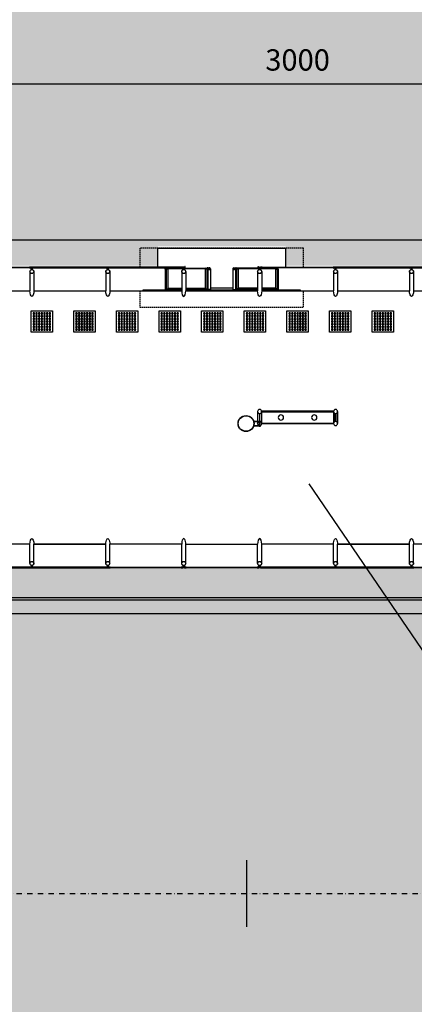
# Model space of a CAD drawing. Units: centimetres. Extents: x -118195 to -22058, y 80590 to 190390.
# Drawn here: x -36890 to -36149, y 166410 to 168257 of the extents above; entities that cross this region are included whole.
import ezdxf

# ---------------------------------------------------------------- set-up
doc = ezdxf.new("R2010")
doc.units = ezdxf.units.CM
doc.header["$LTSCALE"] = 10
doc.header["$PDMODE"] = 34
doc.header["$PDSIZE"] = 1
doc.linetypes.add('DASHDOTX2', pattern=[2, 1, -0.5, 0, -0.5])
doc.linetypes.add('HIDDEN', pattern=[0.375, 0.25, -0.125])
doc.layers.get('Defpoints').update_dxf_attribs({"color": 255})
for name, color, linetype in [('01', 1, 'Continuous'), ('02', 2, 'Continuous'), ('03', 3, 'Continuous'), ('A-02', 2, 'Continuous'), ('COTA 200', 10, 'Continuous'), ('EIXO PROJETADO', 3, 'DASHDOTX2'), ('ESTACAS', 3, 'Continuous'), ('ESTR-METALICA', 3, 'Continuous'), ('ESTRUTURA METALICA', 3, 'Continuous'), ('HACHURA PAV. CBUQ', 253, 'Continuous'), ('HACHURA PAV. EM CONCRETO', 254, 'Continuous'), ('HACHURA PAVER PASSEIO', 8, 'Continuous'), ('IMPLANTAÇÃO-BORRACHA', 1, 'Continuous'), ('IMPLANTAÇÃO-ESTRUTURA METÁLICA', 2, 'Continuous'), ('IMPLANTAÇÃO-PISO', 1, 'Continuous'), ('IMPLANTAÇÃO-PROJEÇÃO2', 1, 'HIDDEN'), ('LINHA CHAMADA', 10, 'Continuous'), ('PG-MF', 3, 'Continuous'), ('PISO', 1, 'Continuous'), ('TÉRREO-DUTOS AP', 30, 'Continuous'), ('TÉRREO-VIDRO', 1, 'Continuous'), ('VIDRO', 1, 'Continuous')]:
    doc.layers.add(name, color=color, linetype=linetype)
doc.styles.add('REGUA80', font='simplex.shx')
doc.dimstyles.new('ISO-25', dxfattribs={"dimtxt": 2.5, "dimasz": 2.5, "dimexe": 1.25, "dimexo": 0.625, "dimtad": 1, "dimtxsty": 'Standard', "dimcen": 2.5, "dimadec": 0, "dimazin": 0, "dimtfac": 1, "dimtmove": 0, "dimatfit": 3, "dimfxl": 0, "dimarcsym": 0})
pattern_1 = [(90, (-33588.399, 169536.63), (-10.16, 10.16), [30.48, -10.16]), (180, (-33588.399, 169546.79), (-10.16, 10.16), [30.48, -10.16])]

# ---------------------------------------------------------------- blocks, each defined once
blk = doc.blocks.new('COTAPT')
at = {"color": 0, "linetype": 'ByBlock'}
blk.add_line((0, 0), (200, 0), dxfattribs=at)
at = {"color": 6, "linetype": 'ByBlock'}
blk.add_lwpolyline([(-20, 20), (20, 20), (20, -20), (-20, -20)], close=True, dxfattribs=at)
blk = doc.blocks.new('*D48')
at = {"layer": 'COTA 200', "color": 0, "lineweight": -2}
for p, q in [((-37868.3, 167842.4), (-37868.3, 168176.3)), ((-34868.2, 167842.4), (-34868.2, 168176.3)), ((-37868.1, 168136.3), (-34868.4, 168136.3))]:
    blk.add_line(p, q, dxfattribs=at)
at = {"layer": 'Defpoints', "color": 0}
for p in [(-34868.2, 168136.3), (-37868.3, 167782.4), (-34868.2, 167782.4)]:
    blk.add_point(p, dxfattribs=at)
at = {"layer": 'COTA 200', "color": 0, "lineweight": -2, "xscale": 0.2, "yscale": 0.2, "zscale": 0.2, "rotation": 180}
blk.add_blockref('COTAPT', (-37868.3, 168136.3), dxfattribs=at)
at = {"layer": 'COTA 200', "color": 0, "lineweight": -2, "xscale": 0.2, "yscale": 0.2, "zscale": 0.2}
blk.add_blockref('COTAPT', (-34868.2, 168136.3), dxfattribs=at)
at = {"layer": 'COTA 200', "color": 3, "insert": (-36368.3, 168175.9), "char_height": 40, "attachment_point": 5, "style": 'REGUA80'}
blk.add_mtext('3000', dxfattribs=at)
blk = doc.blocks.new('lbl_tic')
at = {"lineweight": -2}
blk.add_line((0, -0.04165), (0, 0.04165), dxfattribs=at)
blk = doc.blocks.new('PILARES')
at = {"layer": 'ESTR-METALICA', "color": 2}
for p, q in [((-3.8, 0), (-3.8, 22.6)), ((3.8, 0), (3.8, 22.6)), ((138.7, 0), (138.7, 22.6)), ((146.3, 0), (146.3, 22.6))]:
    blk.add_line(p, q, dxfattribs=at)
at = {"layer": 'ESTR-METALICA', "color": 3}
for centre in [(0, 22.6), (142.5, 22.6), (0, 0), (142.5, 0)]:
    blk.add_circle(centre, 3.8, dxfattribs=at)
at = {"layer": 'TÉRREO-DUTOS AP'}
for centre in [(40, 11.3), (102.5, 11.3)]:
    blk.add_circle(centre, 5, dxfattribs=at)
at = {"layer": 'TÉRREO-VIDRO'}
for points in [[(4.8, 22.1), (137.7, 22.1), (137.7, 23.1), (4.8, 23.1)], [(0, 17.8), (0.5, 17.8), (0.5, 4.8), (-0.5, 4.8), (-0.5, 17.8)], [(4.8, 0.5), (137.7, 0.5), (137.7, -0.5), (4.8, -0.5)], [(142.5, 17.8), (142, 17.8), (142, 4.8), (143, 4.8), (143, 17.8)]]:
    blk.add_lwpolyline(points, close=True, dxfattribs=at)
blk = doc.blocks.new('piso tatil alerta')
blk.add_lwpolyline([(0, 0), (40, 0), (40, 40), (0, 40)], close=True)
for centre, radius in [((5, 35), 1.5), ((5, 30), 1.5), ((5, 25), 1.5), ((5, 20), 1.5), ((5, 35), 1), ((5, 30), 1), ((5, 25), 1), ((5, 20), 1), ((10, 35), 1.5), ((10, 30), 1.5), ((10, 25), 1.5), ((10, 20), 1.5), ((10, 35), 1), ((10, 30), 1), ((10, 25), 1), ((10, 20), 1), ((15, 35), 1.5), ((15, 30), 1.5), ((15, 25), 1.5), ((15, 20), 1.5), ((15, 35), 1), ((15, 30), 1), ((15, 25), 1), ((15, 20), 1), ((20, 35), 1.5), ((20, 30), 1.5), ((20, 25), 1.5), ((20, 20), 1.5), ((20, 35), 1), ((20, 30), 1), ((20, 25), 1), ((20, 20), 1), ((25, 35), 1.5), ((25, 30), 1.5), ((25, 25), 1.5), ((25, 20), 1.5), ((25, 35), 1), ((25, 30), 1), ((25, 25), 1), ((25, 20), 1), ((30, 35), 1.5), ((30, 30), 1.5), ((30, 25), 1.5), ((30, 20), 1.5), ((30, 35), 1), ((30, 30), 1), ((30, 25), 1), ((30, 20), 1), ((35, 35), 1.5), ((35, 30), 1.5), ((35, 25), 1.5), ((35, 20), 1.5), ((35, 35), 1), ((35, 30), 1), ((35, 25), 1), ((35, 20), 1), ((5, 15), 1.5), ((5, 10), 1.5), ((5, 5), 1.5), ((5, 15), 1), ((5, 10), 1), ((5, 5), 1), ((10, 15), 1.5), ((10, 10), 1.5), ((10, 5), 1.5), ((10, 15), 1), ((10, 10), 1), ((10, 5), 1), ((15, 15), 1.5), ((15, 10), 1.5), ((15, 5), 1.5), ((15, 15), 1), ((15, 10), 1), ((15, 5), 1), ((20, 15), 1.5), ((20, 10), 1.5), ((20, 5), 1.5), ((20, 15), 1), ((20, 10), 1), ((20, 5), 1), ((25, 15), 1.5), ((25, 10), 1.5), ((25, 5), 1.5), ((25, 15), 1), ((25, 10), 1), ((25, 5), 1), ((30, 15), 1.5), ((30, 10), 1.5), ((30, 5), 1.5), ((30, 15), 1), ((30, 10), 1), ((30, 5), 1), ((35, 15), 1.5), ((35, 10), 1.5), ((35, 5), 1.5), ((35, 15), 1), ((35, 10), 1), ((35, 5), 1)]:
    blk.add_circle(centre, radius)

msp = doc.modelspace()

# ---------------------------------------------------------------- hatches: boundary and pattern name
at = {"layer": 'HACHURA PAV. CBUQ'}
h = msp.add_hatch(color=256, dxfattribs=at)
edge = h.paths.add_edge_path()
edge.add_arc((-30977.459, 197143.131), 30000, 269.9999873, 278.0734546)
edge.add_arc((-22550.907, 137737.801), 30000, 94.1599992, 98.0734546, ccw=False)
edge.add_line((-24727.164, 167658.762), (-24727.164, 166137.126))
edge.add_arc((-26061.176, 163450.044), 3000, 63.597728, 98.303267)
edge.add_arc((-31042.133, 197595.983), 31507.319, 277.0973539, 278.2989744, ccw=False)
edge.add_line((-27149.226, 166330.084), (-27497.061, 166290.651))
edge.add_line((-27497.061, 166290.651), (-27844.799, 166251.606))
edge.add_arc((-30952.584, 196693.041), 30599.662, 272.2368902, 275.8291673, ccw=False)
edge.add_line((-29758.243, 166116.696), (-30108.058, 166105.311))
edge.add_line((-30108.058, 166105.311), (-30457.971, 166097.478))
edge.add_arc((-30977.957, 197145.248), 31052.124, 270.0000147, 270.9594975, ccw=False)
edge.add_line((-30977.949, 166093.124), (-31482.385, 166093.124))
edge.add_line((-31482.385, 166093.124), (-31832.385, 166093.124))
edge.add_line((-31832.385, 166093.124), (-37301.124, 166093.125))
edge.add_line((-37301.124, 166093.125), (-37651.124, 166093.125))
edge.add_line((-37651.124, 166093.125), (-39139.673, 166092.893))
edge.add_arc((-39139.673, 164092.893), 2000, 89.999987, 100.098467)
edge.add_arc((-43331.833, 187631.192), 21908.696, 276.2329455, 280.0984673, ccw=False)
edge.add_arc((-42038.87, 175792.663), 9999.769, 269.9999873, 276.2329455, ccw=False)
edge.add_line((-42038.872, 165792.894), (-43944.152, 165792.894))
edge.add_arc((-43943.663, 164592.099), 1200.796, 90.023327, 139.617103)
edge.add_arc((-43851.62, 164526.927), 1313.17, 140.053016, 147.570371)
edge.add_arc((-43926.144, 164582.699), 1220.38, 147.90419, 156.442754)
edge.add_arc((-43943.833, 164593.127), 1200, 156.561587, 202.824384)
edge.add_line((-45049.871, 164127.637), (-44925.114, 163831.205))
edge.add_line((-44925.114, 163831.205), (-45601.546, 163635.062))
edge.add_line((-45601.546, 163635.062), (-45694.576, 163856.109))
edge.add_arc((-43943.35, 164593.134), 1900, 153.803751, 202.824384, ccw=False)
edge.add_arc((-43788.43, 164500.116), 2080.125, 144.648052, 153.388517, ccw=False)
edge.add_arc((-43943.35, 164593.134), 1900, 135.572983, 144.232818, ccw=False)
edge.add_arc((-45371.635, 165993.134), 100, 315.572983, 449.999987)
edge.add_line((-45371.635, 166093.134), (-46995.887, 166093.135))
edge.add_arc((-46995.887, 166043.135), 50, 89.999987, 216.136953)
edge.add_arc((-48570.626, 164893.259), 1899.876, 26.153638, 36.136953, ccw=False)
edge.add_arc((-48570.626, 164893.259), 1899.876, 16.823439, 26.153638, ccw=False)
edge.add_arc((-48570.626, 164893.259), 1899.876, 16.170401, 16.823439, ccw=False)
edge.add_line((-46745.913, 165422.365), (-46179.094, 163467.592))
edge.add_line((-46179.094, 163467.592), (-46851.848, 163272.516))
edge.add_line((-46851.848, 163272.516), (-47377.781, 165086.286))
edge.add_line((-47377.781, 165086.286), (-47392.571, 165137.292))
edge.add_line((-47392.571, 165137.292), (-47418.703, 165227.411))
edge.add_arc((-48571.109, 164893.252), 1199.876, 16.170401, 21.981523)
edge.add_arc((-48620.168, 164869.216), 1254.371, 22.160827, 30.043312)
edge.add_arc((-48571.109, 164893.252), 1199.876, 30.222616, 89.999987)
edge.add_line((-48571.109, 166093.128), (-51518.441, 166093.129))
edge.add_line((-51518.441, 166093.129), (-51518.441, 167143.136))
edge.add_line((-51518.441, 167143.136), (-32656.822, 167143.131))
edge.add_line((-32656.822, 167143.131), (-32558.129, 167143.131))
edge.add_line((-32558.129, 167143.131), (-30977.466, 167143.131))
at = {"layer": 'HACHURA PAV. EM CONCRETO'}
msp.add_hatch(color=256, dxfattribs=at).paths.add_polyline_path([(-24677.288, 168811.424, -0.02200175), (-27308.095, 169018.356, 0.03066427), (-30977.472, 169243.138), (-34174.203, 169243.139), (-44299.311, 169243.141, 0.01629844), (-46253.566, 169179.422), (-51484.706, 168837.932), (-51499.25, 168107.428, -0.00091302), (-51135.608, 168121.856, -0.02930349), (-45278.649, 168000.38, 0.01983445), (-41316.437, 167843.141), (-30977.473, 167843.138, 0.02376717), (-28130.241, 167978.555, -0.027166), (-24875.427, 168111.203, 0.00041793), (-24707.684, 168109.065)])
at = {"layer": 'HACHURA PAVER PASSEIO'}
h = msp.add_hatch(dxfattribs=at)
h.set_pattern_fill('AR-HBONE', color=256, scale=0.1, angle=45, style=0)
h.set_pattern_definition(pattern_1)
h.paths.add_polyline_path([(-29722.999, 167869.391), (-29722.999, 167169.391), (-30140.858, 167154.965), (-30641.069, 167144.803), (-31348.147, 167143.11), (-32657.423, 167143.139), (-33528.314, 167143.139), (-37868.504, 167143.14), (-37868.504, 167228.9), (-36938.281, 167228.874), (-34869.277, 167228.874), (-34868.218, 167372.089), (-33968.399, 167372.089), (-33968.399, 167510.542), (-33806.04, 167510.542), (-33724.86, 167510.542), (-33643.68, 167510.542), (-33628.218, 167510.542), (-33508.399, 167510.542), (-33508.483, 167623.142), (-33468.483, 167623.142), (-33468.268, 167663.141), (-33418.268, 167831.141), (-33418.399, 167843.141), (-30977.473, 167843.138), (-30596.791, 167845.879), (-30265.215, 167851.131), (-29931.951, 167861)])
h.paths.add_polyline_path([(-33203.514, 167398.139), (-33203.514, 167193.139), (-32623.514, 167193.139), (-32623.514, 167493.139), (-33203.514, 167493.139)], flags=16)
h.paths.add_polyline_path([(-32029.138, 167755.079), (-32035.094, 167730.799), (-32016.559, 167726.151), (-31974.768, 167713.321), (-31935.283, 167698.279), (-31899.328, 167681.944), (-31854.655, 167657.695), (-31826.732, 167640.289), (-31803.206, 167623.807), (-31881.94, 167545.073), (-31897.127, 167569.149), (-31918.27, 167555.809), (-31893.644, 167519.579), (-31867.078, 167484.97), (-31838.203, 167452.669), (-31818.25, 167432.613), (-31788.579, 167405.323), (-31759.047, 167381.782), (-31715.437, 167350.5), (-31675.723, 167327.134), (-31628.725, 167304.086), (-31579.788, 167283.972), (-31542.655, 167272.232), (-31507.192, 167262.813), (-31501.479, 167287.152), (-31531.97, 167294.111), (-31565.014, 167304.094), (-31587.536, 167311.779), (-31614.187, 167322.464), (-31643.465, 167335.586), (-31674.012, 167351.783), (-31705.033, 167370.543), (-31735.233, 167391.436), (-31653.258, 167473.411), (-31639.057, 167452.84), (-31618.249, 167466.698), (-31635.489, 167491.694), (-31658.399, 167521.702), (-31687.692, 167554.712), (-31722.619, 167589.597), (-31740.352, 167605.589), (-31769.295, 167629.714), (-31794.97, 167648.517), (-31823.389, 167667.363), (-31851.109, 167684.114), (-31876.031, 167697.732), (-31907.214, 167712.789), (-31933.647, 167724.339), (-31951.621, 167731.176), (-31972.972, 167738.883), (-31998.31, 167746.848), (-32020.304, 167752.886)], flags=16)
h = msp.add_hatch(dxfattribs=at)
h.set_pattern_fill('AR-HBONE', color=256, scale=0.1, angle=45, style=0)
h.set_pattern_definition(pattern_1)
h.paths.add_polyline_path([(-33948.218, 167550.542), (-33968.218, 167550.542), (-33968.214, 167650.343), (-34868.211, 167650.343), (-34868.211, 167795.489), (-35250.592, 167795.489), (-35250.592, 167831.468), (-35490.592, 167831.4), (-35490.603, 167795.582), (-35820.585, 167795.489), (-35820.596, 167831.4), (-36060.596, 167831.493), (-36060.585, 167795.489), (-36390.596, 167795.582), (-36390.596, 167831.493), (-36630.596, 167831.4), (-36630.585, 167795.582), (-36960.585, 167795.582), (-36960.596, 167831.4), (-37200.596, 167831.4), (-37200.585, 167795.582), (-37388.085, 167795.582), (-37388.085, 167831.4), (-37628.085, 167831.4), (-37628.085, 167795.582), (-37868.802, 167795.166), (-37868.171, 167842.448), (-33638.533, 167843.135), (-33638.533, 167831.948), (-33588.268, 167663.141), (-33588.483, 167623.142), (-33548.483, 167623.142), (-33548.399, 167590.542), (-33588.399, 167590.542), (-33588.399, 167550.542), (-33628.218, 167550.542), (-33688.218, 167550.542), (-33708.218, 167550.542), (-33748.218, 167550.542), (-33768.218, 167550.542), (-33786.756, 167550.542), (-33788.218, 167550.542), (-33828.218, 167550.542), (-33827.792, 167550.542), (-33828.218, 167550.542), (-33860.382, 167550.542), (-33868.218, 167550.542), (-33908.218, 167550.542), (-33928.218, 167550.542), (-33937.421, 167550.542)])

# ---------------------------------------------------------------- linework, layer by layer
at = {"layer": '01'}
for p, q in [((-36616.887, 167750.876), (-36585.842, 167750.876)), ((-36614.887, 167752.162), (-36585.842, 167752.162)), ((-36578.222, 167752.162), (-36538.887, 167752.162)), ((-36578.222, 167750.876), (-36536.887, 167750.876)), ((-36489.637, 167752.9), (-36531.927, 167752.9)), ((-36443.342, 167750.876), (-36484.677, 167750.876)), ((-36443.342, 167752.162), (-36482.677, 167752.162)), ((-36406.677, 167752.162), (-36435.722, 167752.162)), ((-36404.677, 167750.876), (-36435.722, 167750.876))]:
    msp.add_line(p, q, dxfattribs=at)
at = {"layer": '01', "color": 9}
for points in [[(-36616.887, 167750.876), (-36616.887, 167749.485), (-36585.842, 167749.485)], [(-36578.222, 167749.485), (-36536.887, 167749.485), (-36536.887, 167750.876)], [(-36443.342, 167749.485), (-36484.677, 167749.485), (-36484.677, 167750.876)], [(-36404.677, 167750.876), (-36404.677, 167749.485), (-36435.722, 167749.485)]]:
    msp.add_lwpolyline(points, dxfattribs=at)
at = {"layer": '02'}
for p, q in [((-36450.295, 167503.563, 0), (-36436.999, 167503.563, 0)), ((-36450.295, 167494.963, 0), (-36436.999, 167494.963, 0)), ((-36450.229, 167503.063, 0), (-36436.999, 167503.063, 0)), ((-36450.229, 167495.463, 0), (-36436.999, 167495.463, 0)), ((-36440.339, 167504.063, 0), (-36440.339, 167503.563, 0)), ((-36440.339, 167504.063, 0), (-36438.739, 167504.063, 0)), ((-36440.339, 167494.463, 0), (-36440.339, 167494.963, 0)), ((-36440.339, 167494.463, 0), (-36438.739, 167494.463, 0)), ((-36439.839, 167495.463, 0), (-36439.839, 167503.063, 0)), ((-36439.239, 167495.463, 0), (-36439.239, 167503.063, 0)), ((-36438.739, 167504.063, 0), (-36438.739, 167503.563, 0)), ((-36438.739, 167494.463, 0), (-36438.739, 167494.963, 0)), ((-36436.999, 167503.063, 0), (-36436.999, 167503.563, 0)), ((-36436.999, 167494.963, 0), (-36436.999, 167495.463, 0))]:
    msp.add_line(p, q, dxfattribs=at)
for points in [[(-36613.186, 167789.101), (-36612.005, 167789.106, -0.3143656), (-36614.868, 167789.143), (-36613.687, 167789.148), (-36613.691, 167790.048), (-36614.872, 167790.043, -0.31448478), (-36612.011, 167790.056), (-36613.191, 167790.051)], [(-36540.602, 167789.101), (-36541.783, 167789.106, 0.3143656), (-36538.92, 167789.143), (-36540.101, 167789.148), (-36540.096, 167790.048), (-36538.916, 167790.043, 0.31448478), (-36541.777, 167790.056), (-36540.596, 167790.051)], [(-36538.887, 167790.902), (-36538.887, 167790.602), (-36536.403, 167790.602, -0.04024435), (-36533.874, 167790.963, -0.44120556), (-36532.228, 167789.602, -0.44120556), (-36533.874, 167788.24, -0.04024435), (-36536.403, 167788.602), (-36538.887, 167788.602), (-36538.887, 167788.301), (-36536.417, 167788.301, 0.03993995), (-36533.87, 167787.94, 0.43639746), (-36531.927, 167789.602, 0.43639746), (-36533.87, 167791.263, 0.03993995), (-36536.417, 167790.902)], [(-36482.677, 167790.902), (-36482.677, 167790.602), (-36485.161, 167790.602, 0.04024435), (-36487.69, 167790.963, 0.44120556), (-36489.336, 167789.602, 0.44120556), (-36487.69, 167788.24, 0.04024435), (-36485.161, 167788.602), (-36482.677, 167788.602), (-36482.677, 167788.301), (-36485.147, 167788.301, -0.03993995), (-36487.694, 167787.94, -0.43639746), (-36489.637, 167789.602, -0.43639746), (-36487.694, 167791.263, -0.03993995), (-36485.147, 167790.902)], [(-36480.976, 167789.101), (-36479.795, 167789.106, -0.3143656), (-36482.657, 167789.143), (-36481.476, 167789.148), (-36481.481, 167790.048), (-36482.662, 167790.043, -0.31448478), (-36479.8, 167790.056), (-36480.981, 167790.051)], [(-36408.391, 167789.101), (-36409.572, 167789.106, 0.3143656), (-36406.709, 167789.143), (-36407.89, 167789.148), (-36407.886, 167790.048), (-36406.705, 167790.043, 0.31448478), (-36409.567, 167790.056), (-36408.386, 167790.051)]]:
    msp.add_lwpolyline(points, format="xyb", close=True, dxfattribs=at)
for points in [[(-36537.383, 167789.973), (-36537.283, 167790.057), (-36537.283, 167791.1), (-36537.043, 167791.1, 0.35086698), (-36537.33, 167791.415), (-36537.33, 167791.317), (-36537.437, 167791.317), (-36537.437, 167791.415, 0.35086698), (-36537.723, 167791.1), (-36537.484, 167791.1), (-36537.484, 167790.057), (-36537.383, 167789.973)], [(-36537.383, 167789.23), (-36537.283, 167789.146), (-36537.283, 167788.103), (-36537.043, 167788.103, -0.35086698), (-36537.33, 167787.788), (-36537.33, 167787.886), (-36537.437, 167787.886), (-36537.437, 167787.788, -0.35086698), (-36537.723, 167788.103), (-36537.484, 167788.103), (-36537.484, 167789.146), (-36537.383, 167789.23)], [(-36484.18, 167789.973), (-36484.281, 167790.057), (-36484.281, 167791.1), (-36484.521, 167791.1, -0.35086698), (-36484.234, 167791.415), (-36484.234, 167791.317), (-36484.127, 167791.317), (-36484.127, 167791.415, -0.35086698), (-36483.84, 167791.1), (-36484.08, 167791.1), (-36484.08, 167790.057), (-36484.18, 167789.973)], [(-36484.18, 167789.23), (-36484.281, 167789.146), (-36484.281, 167788.103), (-36484.521, 167788.103, 0.35086698), (-36484.234, 167787.788), (-36484.234, 167787.886), (-36484.127, 167787.886), (-36484.127, 167787.788, 0.35086698), (-36483.84, 167788.103), (-36484.08, 167788.103), (-36484.08, 167789.146), (-36484.18, 167789.23)]]:
    msp.add_lwpolyline(points, format="xyb", dxfattribs=at)
for radius in [15, 14.5]:
    msp.add_circle((-36465.079, 167499.263, 0), radius, dxfattribs=at)
at = {"layer": '03'}
for points in [[(-36536.541, 167790.902, 0.17198837), (-36537.006, 167791.364), (-36537.006, 167791.053), (-36537.761, 167791.053), (-36537.761, 167791.364, 0.17198837), (-36538.225, 167790.902)], [(-36536.541, 167788.301, -0.17198837), (-36537.006, 167787.839), (-36537.006, 167788.151), (-36537.761, 167788.151), (-36537.761, 167787.839, -0.17198837), (-36538.225, 167788.301)], [(-36485.023, 167790.902, -0.17198837), (-36484.558, 167791.364), (-36484.558, 167791.053), (-36483.803, 167791.053), (-36483.803, 167791.364, -0.17198837), (-36483.338, 167790.902)], [(-36485.023, 167788.301, 0.17198837), (-36484.558, 167787.839), (-36484.558, 167788.151), (-36483.803, 167788.151), (-36483.803, 167787.839, 0.17198837), (-36483.338, 167788.301)]]:
    msp.add_lwpolyline(points, format="xyb", close=True, dxfattribs=at)
at = {"layer": 'A-02', "ltscale": 0.5}
msp.add_lwpolyline([(-29744.957, 167868.472), (-29744.957, 167207.998, -0.00953116), (-31835.523, 167168.144), (-42497.518, 167168.147), (-42497.518, 167857.097), (-42492.518, 167856.979), (-42492.518, 167173.147), (-31835.523, 167173.144, 0.00950922), (-29749.957, 167212.811), (-29749.957, 167868.267)], format="xyb", close=True, dxfattribs=at)
at = {"layer": 'EIXO PROJETADO'}
msp.add_line((-51528.901, 166618.143), (-30977.473, 166618.138), dxfattribs=at)
at = {"layer": 'ESTRUTURA METALICA', "color": 2}
for p, q in [((-36616.887, 167788.602), (-36616.887, 167750.876)), ((-36614.887, 167788.602), (-36614.887, 167752.162)), ((-36538.887, 167788.301), (-36538.887, 167752.162)), ((-36536.887, 167787.906), (-36536.887, 167750.876)), ((-36484.677, 167787.906), (-36484.677, 167750.876)), ((-36482.677, 167788.301), (-36482.677, 167752.162)), ((-36406.677, 167788.602), (-36406.677, 167752.162)), ((-36404.677, 167788.602), (-36404.677, 167750.876)), ((-36870.842, 167784.402), (-36870.842, 167748.155)), ((-36728.342, 167784.402), (-36728.342, 167748.155)), ((-36578.229, 167784.402), (-36578.229, 167748.155)), ((-36443.342, 167784.402), (-36443.342, 167748.155)), ((-36300.842, 167784.401), (-36300.842, 167748.155)), ((-36158.342, 167784.401), (-36158.342, 167748.155)), ((-36863.229, 167236.733), (-36863.229, 167272.98)), ((-36720.729, 167236.733), (-36720.729, 167272.98)), ((-36585.849, 167236.733), (-36585.849, 167272.979)), ((-36443.349, 167236.733), (-36443.349, 167272.979)), ((-36293.229, 167236.733), (-36293.229, 167272.979)), ((-36150.729, 167236.733), (-36150.729, 167272.979))]:
    msp.add_line(p, q, dxfattribs=at)
at = {"layer": 'ESTRUTURA METALICA', "color": 1}
for p, q in [((-36614.887, 167790.602), (-36538.887, 167790.602)), ((-36406.677, 167790.602), (-36482.677, 167790.602))]:
    msp.add_line(p, q, dxfattribs=at)
at = {"layer": 'ESTRUTURA METALICA'}
for points in [[(-36869.782, 167791.435), (-36864.282, 167791.435), (-36864.282, 167792.235), (-36869.782, 167792.235)], [(-36727.282, 167791.435), (-36721.782, 167791.435), (-36721.782, 167792.235), (-36727.282, 167792.235)], [(-36614.887, 167790.602), (-36614.887, 167788.602), (-36616.887, 167788.602), (-36616.887, 167790.602)], [(-36538.887, 167790.602), (-36538.887, 167788.602), (-36536.887, 167788.602), (-36536.887, 167790.602)], [(-36482.677, 167790.602), (-36482.677, 167788.602), (-36484.677, 167788.602), (-36484.677, 167790.602)], [(-36406.677, 167790.602), (-36406.677, 167788.602), (-36404.677, 167788.602), (-36404.677, 167790.602)], [(-36299.782, 167791.435), (-36294.282, 167791.435), (-36294.282, 167792.235), (-36299.782, 167792.235)], [(-36157.282, 167791.435), (-36151.782, 167791.435), (-36151.782, 167792.235), (-36157.282, 167792.235)], [(-36864.289, 167229.699), (-36869.789, 167229.699), (-36869.789, 167228.899), (-36864.289, 167228.899)], [(-36721.789, 167229.699), (-36727.289, 167229.699), (-36727.289, 167228.899), (-36721.789, 167228.899)], [(-36584.789, 167229.699), (-36579.289, 167229.699), (-36579.289, 167228.899), (-36584.789, 167228.899)], [(-36442.289, 167229.699), (-36436.789, 167229.699), (-36436.789, 167228.899), (-36442.289, 167228.899)], [(-36294.289, 167229.699), (-36299.789, 167229.699), (-36299.789, 167228.899), (-36294.289, 167228.899)], [(-36151.789, 167229.699), (-36157.289, 167229.699), (-36157.289, 167228.899), (-36151.789, 167228.899)]]:
    msp.add_lwpolyline(points, close=True, dxfattribs=at)
at = {"layer": 'ESTRUTURA METALICA', "color": 2}
for points in [[(-36865.782, 167791.435), (-36868.282, 167791.435), (-36868.282, 167787.99, -0.1691813), (-36865.782, 167787.99)], [(-36723.282, 167791.435), (-36725.782, 167791.435), (-36725.782, 167787.99, -0.1691813), (-36723.282, 167787.99)], [(-36295.782, 167791.435), (-36298.282, 167791.435), (-36298.282, 167787.99, -0.1691813), (-36295.782, 167787.99)], [(-36153.282, 167791.435), (-36155.782, 167791.435), (-36155.782, 167787.99, -0.1691813), (-36153.282, 167787.99)], [(-36868.289, 167229.699), (-36865.789, 167229.699), (-36865.789, 167233.144, -0.1691813), (-36868.289, 167233.144)], [(-36725.789, 167229.699), (-36723.289, 167229.699), (-36723.289, 167233.144, -0.1691813), (-36725.789, 167233.144)], [(-36580.789, 167229.699), (-36583.289, 167229.699), (-36583.289, 167233.144, 0.1691813), (-36580.789, 167233.144)], [(-36438.289, 167229.699), (-36440.789, 167229.699), (-36440.789, 167233.144, 0.1691813), (-36438.289, 167233.144)], [(-36298.289, 167229.699), (-36295.789, 167229.699), (-36295.789, 167233.144, -0.1691813), (-36298.289, 167233.144)], [(-36155.789, 167229.699), (-36153.289, 167229.699), (-36153.289, 167233.144, -0.1691813), (-36155.789, 167233.144)]]:
    msp.add_lwpolyline(points, format="xyb", close=True, dxfattribs=at)
at = {"layer": 'ESTRUTURA METALICA'}
for points in [[(-36615.037, 167788.752), (-36616.737, 167788.752), (-36616.737, 167790.452), (-36615.037, 167790.452), (-36615.037, 167788.752)], [(-36614.894, 167790.001), (-36613.894, 167790.001), (-36613.894, 167789.201), (-36614.894, 167789.201)], [(-36579.289, 167791.435), (-36579.289, 167793.485), (-36580.089, 167793.485), (-36580.089, 167792.235), (-36584.789, 167792.235), (-36584.789, 167791.435), (-36579.289, 167791.435)], [(-36538.894, 167790.001), (-36539.894, 167790.001), (-36539.894, 167789.201), (-36538.894, 167789.201)], [(-36538.737, 167788.752), (-36537.037, 167788.752), (-36537.037, 167790.452), (-36538.737, 167790.452), (-36538.737, 167788.752)], [(-36482.827, 167788.752), (-36484.527, 167788.752), (-36484.527, 167790.452), (-36482.827, 167790.452), (-36482.827, 167788.752)], [(-36482.683, 167790.001), (-36481.683, 167790.001), (-36481.683, 167789.201), (-36482.683, 167789.201)], [(-36442.282, 167791.435), (-36442.282, 167793.485), (-36441.482, 167793.485), (-36441.482, 167792.235), (-36436.782, 167792.235), (-36436.782, 167791.435), (-36442.282, 167791.435)], [(-36406.683, 167790.001), (-36407.683, 167790.001), (-36407.683, 167789.201), (-36406.683, 167789.201)], [(-36406.527, 167788.752), (-36404.827, 167788.752), (-36404.827, 167790.452), (-36406.527, 167790.452), (-36406.527, 167788.752)]]:
    msp.add_lwpolyline(points, dxfattribs=at)
at = {"layer": 'ESTRUTURA METALICA', "color": 2}
for points in [[(-36863.222, 167784.402), (-36863.222, 167748.155)], [(-36720.722, 167784.402), (-36720.722, 167748.155)], [(-36585.849, 167784.402), (-36585.849, 167748.155)], [(-36435.722, 167784.402), (-36435.722, 167748.155)], [(-36293.222, 167784.401), (-36293.222, 167748.155)], [(-36150.722, 167784.401), (-36150.722, 167748.155)], [(-36870.849, 167236.733), (-36870.849, 167272.98)], [(-36728.349, 167236.733), (-36728.349, 167272.98)], [(-36578.229, 167236.733), (-36578.229, 167272.979)], [(-36435.729, 167236.733), (-36435.729, 167272.979)], [(-36300.849, 167236.733), (-36300.849, 167272.979)], [(-36158.349, 167236.733), (-36158.349, 167272.979)]]:
    msp.add_lwpolyline(points, dxfattribs=at)
at = {"layer": 'ESTRUTURA METALICA'}
for centre, radius in [((-36867.032, 167784.402), 3.81), ((-36867.032, 167784.402), 3.5), ((-36724.532, 167784.402), 3.81), ((-36724.532, 167784.402), 3.5), ((-36582.039, 167784.402), 3.81), ((-36582.039, 167784.402), 3.5), ((-36439.532, 167784.402), 3.81), ((-36439.532, 167784.402), 3.5), ((-36297.032, 167784.401), 3.81), ((-36297.032, 167784.401), 3.5), ((-36154.532, 167784.401), 3.81), ((-36154.532, 167784.401), 3.5), ((-36867.039, 167236.733), 3.81), ((-36867.039, 167236.733), 3.5), ((-36724.539, 167236.733), 3.81), ((-36724.539, 167236.733), 3.5), ((-36582.039, 167236.733), 3.81), ((-36582.039, 167236.733), 3.5), ((-36439.539, 167236.733), 3.81), ((-36439.539, 167236.733), 3.5), ((-36297.039, 167236.733), 3.81), ((-36297.039, 167236.733), 3.5), ((-36154.539, 167236.733), 3.81), ((-36154.539, 167236.733), 3.5)]:
    msp.add_circle(centre, radius, dxfattribs=at)
at = {"layer": 'ESTRUTURA METALICA', "color": 3}
for centre in [(-36439.539, 167499.263), (-36439.539, 167499.262), (-36439.45, 167499.262), (-36439.45, 167499.262)]:
    msp.add_circle(centre, 3.8, dxfattribs=at)
at = {"layer": 'ESTRUTURA METALICA', "color": 2, "extrusion": (0, 0, -1)}
for centre, start_param, end_param in [((-36867.032, 167748.155), 1.57079633, 4.71238898), ((-36724.532, 167748.155), 1.57079633, 4.71238898), ((-36439.532, 167748.155), 1.57079633, 4.71238898), ((-36297.032, 167748.155), 1.57079633, 4.71238898), ((-36154.532, 167748.155), 1.57079633, 4.71238898), ((-36867.039, 167272.98), 4.71238898, 7.85398163), ((-36724.539, 167272.98), -1.57079633, 1.57079633), ((-36297.039, 167272.979), -1.57079633, 1.57079633), ((-36154.539, 167272.979), 4.71238898, 7.85398163)]:
    msp.add_ellipse(centre, major_axis=(0, 10.433), ratio=0.36518452, start_param=start_param, end_param=end_param, dxfattribs=at)
at = {"layer": 'ESTRUTURA METALICA', "color": 2}
for centre, start_param, end_param in [((-36582.039, 167748.155), 1.57079633, 4.71238898), ((-36582.039, 167272.979), -1.57079633, 1.57079633), ((-36439.539, 167272.979), 4.71238898, 7.85398163)]:
    msp.add_ellipse(centre, major_axis=(0, 10.433), ratio=0.36518452, start_param=start_param, end_param=end_param, dxfattribs=at)
at = {"layer": 'IMPLANTAÇÃO-BORRACHA', "color": 2}
for points in [[(-36869.832, 167792.285), (-36868.651, 167792.285, 0.31448613), (-36871.513, 167792.285), (-36870.332, 167792.285), (-36870.332, 167791.385), (-36871.513, 167791.385, 0.31448478), (-36868.651, 167791.385), (-36869.832, 167791.385)], [(-36864.232, 167792.285), (-36865.413, 167792.285, -0.31448613), (-36862.551, 167792.285), (-36863.732, 167792.285), (-36863.732, 167791.385), (-36862.551, 167791.385, -0.31448478), (-36865.413, 167791.385), (-36864.232, 167791.385)], [(-36727.332, 167792.285), (-36726.151, 167792.285, 0.31448613), (-36729.013, 167792.285), (-36727.832, 167792.285), (-36727.832, 167791.385), (-36729.013, 167791.385, 0.31448478), (-36726.151, 167791.385), (-36727.332, 167791.385)], [(-36721.732, 167792.285), (-36722.913, 167792.285, -0.31448613), (-36720.051, 167792.285), (-36721.232, 167792.285), (-36721.232, 167791.385), (-36720.051, 167791.385, -0.31448478), (-36722.913, 167791.385), (-36721.732, 167791.385)], [(-36584.839, 167792.285), (-36583.658, 167792.285, 0.31448613), (-36586.52, 167792.285), (-36585.339, 167792.285), (-36585.339, 167791.385), (-36586.52, 167791.385, 0.31448478), (-36583.658, 167791.385), (-36584.839, 167791.385)], [(-36436.732, 167792.285), (-36437.913, 167792.285, -0.31448613), (-36435.051, 167792.285), (-36436.232, 167792.285), (-36436.232, 167791.385), (-36435.051, 167791.385, -0.31448478), (-36437.913, 167791.385), (-36436.732, 167791.385)], [(-36299.832, 167792.285), (-36298.651, 167792.285, 0.31448613), (-36301.513, 167792.285), (-36300.332, 167792.285), (-36300.332, 167791.385), (-36301.513, 167791.385, 0.31448478), (-36298.651, 167791.385), (-36299.832, 167791.385)], [(-36294.232, 167792.285), (-36295.413, 167792.285, -0.31448613), (-36292.551, 167792.285), (-36293.732, 167792.285), (-36293.732, 167791.385), (-36292.551, 167791.385, -0.31448478), (-36295.413, 167791.385), (-36294.232, 167791.385)], [(-36157.332, 167792.285), (-36156.151, 167792.285, 0.31448613), (-36159.013, 167792.285), (-36157.832, 167792.285), (-36157.832, 167791.385), (-36159.013, 167791.385, 0.31448478), (-36156.151, 167791.385), (-36157.332, 167791.385)], [(-36151.732, 167792.285), (-36152.913, 167792.285, -0.31448613), (-36150.051, 167792.285), (-36151.232, 167792.285), (-36151.232, 167791.385), (-36150.051, 167791.385, -0.31448478), (-36152.913, 167791.385), (-36151.732, 167791.385)], [(-36869.839, 167228.849), (-36868.658, 167228.849, -0.31448613), (-36871.52, 167228.849), (-36870.339, 167228.849), (-36870.339, 167229.749), (-36871.52, 167229.749, -0.31448478), (-36868.658, 167229.749), (-36869.839, 167229.749)], [(-36864.239, 167228.849), (-36865.42, 167228.849, 0.31448613), (-36862.558, 167228.849), (-36863.739, 167228.849), (-36863.739, 167229.749), (-36862.558, 167229.749, 0.31448478), (-36865.42, 167229.749), (-36864.239, 167229.749)], [(-36727.339, 167228.849), (-36726.158, 167228.849, -0.31448613), (-36729.02, 167228.849), (-36727.839, 167228.849), (-36727.839, 167229.749), (-36729.02, 167229.749, -0.31448478), (-36726.158, 167229.749), (-36727.339, 167229.749)], [(-36721.739, 167228.849), (-36722.92, 167228.849, 0.31448613), (-36720.058, 167228.849), (-36721.239, 167228.849), (-36721.239, 167229.749), (-36720.058, 167229.749, 0.31448478), (-36722.92, 167229.749), (-36721.739, 167229.749)], [(-36584.839, 167228.849), (-36583.658, 167228.849, -0.31448613), (-36586.52, 167228.849), (-36585.339, 167228.849), (-36585.339, 167229.749), (-36586.52, 167229.749, -0.31448478), (-36583.658, 167229.749), (-36584.839, 167229.749)], [(-36579.239, 167228.849), (-36580.42, 167228.849, 0.31448613), (-36577.558, 167228.849), (-36578.739, 167228.849), (-36578.739, 167229.749), (-36577.558, 167229.749, 0.31448478), (-36580.42, 167229.749), (-36579.239, 167229.749)], [(-36442.339, 167228.849), (-36441.158, 167228.849, -0.31448613), (-36444.02, 167228.849), (-36442.839, 167228.849), (-36442.839, 167229.749), (-36444.02, 167229.749, -0.31448478), (-36441.158, 167229.749), (-36442.339, 167229.749)], [(-36436.739, 167228.849), (-36437.92, 167228.849, 0.31448613), (-36435.058, 167228.849), (-36436.239, 167228.849), (-36436.239, 167229.749), (-36435.058, 167229.749, 0.31448478), (-36437.92, 167229.749), (-36436.739, 167229.749)], [(-36299.839, 167228.849), (-36298.658, 167228.849, -0.31448613), (-36301.52, 167228.849), (-36300.339, 167228.849), (-36300.339, 167229.749), (-36301.52, 167229.749, -0.31448478), (-36298.658, 167229.749), (-36299.839, 167229.749)], [(-36294.239, 167228.849), (-36295.42, 167228.849, 0.31448613), (-36292.558, 167228.849), (-36293.739, 167228.849), (-36293.739, 167229.749), (-36292.558, 167229.749, 0.31448478), (-36295.42, 167229.749), (-36294.239, 167229.749)], [(-36157.339, 167228.849), (-36156.158, 167228.849, -0.31448613), (-36159.02, 167228.849), (-36157.839, 167228.849), (-36157.839, 167229.749), (-36159.02, 167229.749, -0.31448478), (-36156.158, 167229.749), (-36157.339, 167229.749)], [(-36151.739, 167228.849), (-36152.92, 167228.849, 0.31448613), (-36150.058, 167228.849), (-36151.239, 167228.849), (-36151.239, 167229.749), (-36150.058, 167229.749, 0.31448478), (-36152.92, 167229.749), (-36151.739, 167229.749)]]:
    msp.add_lwpolyline(points, format="xyb", close=True, dxfattribs=at)
at = {"layer": 'IMPLANTAÇÃO-BORRACHA'}
for points in [[(-36531.927, 167789.602), (-36531.927, 167750.876), (-36536.887, 167750.876)], [(-36489.637, 167789.602), (-36489.637, 167750.876), (-36484.677, 167750.876)]]:
    msp.add_lwpolyline(points, dxfattribs=at)
at = {"layer": 'IMPLANTAÇÃO-PISO'}
for p, q in [((-37005.722, 167748.155), (-36870.842, 167748.155)), ((-36863.222, 167748.155), (-36728.342, 167748.155)), ((-36720.722, 167748.155), (-36585.842, 167748.155)), ((-36578.222, 167749.399), (-36443.342, 167749.399)), ((-36578.222, 167748.155), (-36443.342, 167748.155)), ((-36536.887, 167749.806), (-36484.677, 167749.806)), ((-36435.722, 167748.155), (-36300.842, 167748.155)), ((-36293.222, 167748.155), (-36158.342, 167748.155)), ((-36150.722, 167748.155), (-36015.842, 167748.155)), ((-36870.849, 167272.98), (-37005.729, 167272.98)), ((-36728.349, 167272.98), (-36863.229, 167272.98)), ((-36863.229, 167272.98), (-36728.349, 167272.98)), ((-36585.849, 167272.979), (-36720.729, 167272.979)), ((-36578.229, 167272.979), (-36443.349, 167272.979)), ((-36300.849, 167272.979), (-36435.729, 167272.979)), ((-36158.349, 167272.979), (-36293.229, 167272.979)), ((-36293.229, 167272.979), (-36158.349, 167272.979)), ((-36015.849, 167272.979), (-36150.729, 167272.979))]:
    msp.add_line(p, q, dxfattribs=at)
at = {"layer": 'IMPLANTAÇÃO-PISO', "color": 3}
msp.add_lwpolyline([(-36630.782, 167792.235), (-36630.782, 167828.146), (-36390.782, 167828.146), (-36390.782, 167792.235)], dxfattribs=at)
at = {"layer": 'IMPLANTAÇÃO-PISO'}
for points in [[(-36585.842, 167749.399), (-36658.282, 167749.399), (-36658.282, 167749.806), (-36616.887, 167749.806)], [(-36404.677, 167749.806), (-36363.282, 167749.806), (-36363.282, 167749.399), (-36435.722, 167749.399)]]:
    msp.add_lwpolyline(points, dxfattribs=at)
at = {"layer": 'IMPLANTAÇÃO-PROJEÇÃO2'}
for points in [[(-36357.032, 167792.235), (-36357.032, 167828.146), (-36664.532, 167828.146), (-36664.532, 167792.235)], [(-36664.532, 167748.155), (-36664.532, 167717.289), (-36357.032, 167717.289), (-36357.032, 167748.155)]]:
    msp.add_lwpolyline(points, dxfattribs=at)
at = {"layer": 'LINHA CHAMADA', "ltscale": 0.5}
msp.add_lwpolyline([(-36346.936, 167386.444), (-35730.853, 166483.777), (-34252.679, 166483.777)], dxfattribs=at)
at = {"layer": 'PG-MF'}
for points in [[(-24707.684, 168109.065, -0.00041793), (-24875.427, 168111.203, 0.027166), (-28130.241, 167978.555, -0.02376717), (-30977.473, 167843.138), (-41316.437, 167843.141, -0.01983764), (-45279.285, 168000.43, 0.02927469), (-51130.49, 168122.049, 0.00092587), (-51499.25, 168107.428, 0.00092587)], [(-51518.449, 167143.143), (-32656.83, 167143.139), (-32558.137, 167143.139), (-30977.473, 167143.138, 0.03524173), (-26764.19, 167440.473, -0.01707733), (-24727.172, 167658.769)]]:
    msp.add_lwpolyline(points, format="xyb", dxfattribs=at)
at = {"layer": 'VIDRO'}
for p, q in [((-36612.005, 167789.106), (-36612.005, 167753.016)), ((-36541.783, 167789.106), (-36541.783, 167753.016)), ((-36479.795, 167789.106), (-36479.795, 167753.016)), ((-36409.572, 167789.106), (-36409.572, 167753.016)), ((-36612.005, 167753.016), (-36585.849, 167753.016)), ((-36578.229, 167753.016), (-36541.783, 167753.016)), ((-36443.349, 167753.016), (-36479.795, 167753.016)), ((-36409.572, 167753.016), (-36435.729, 167753.016))]:
    msp.add_line(p, q, dxfattribs=at)
at = {"layer": 'VIDRO', "color": 2}
for points in [[(-36870.389, 167791.435), (-37006.182, 167791.435), (-37006.182, 167792.235), (-36870.389, 167792.235), (-36870.389, 167791.435)], [(-36863.675, 167791.435), (-36727.882, 167791.435), (-36727.882, 167792.235), (-36863.675, 167792.235), (-36863.675, 167791.435)], [(-36721.175, 167791.435), (-36585.382, 167791.435), (-36585.382, 167792.235), (-36721.175, 167792.235), (-36721.175, 167791.435)], [(-36613.096, 167790.005), (-36540.71, 167790.005), (-36540.71, 167789.205), (-36613.096, 167789.205), (-36613.096, 167790.005)], [(-36480.885, 167790.005), (-36408.499, 167790.005), (-36408.499, 167789.205), (-36480.885, 167789.205), (-36480.885, 167790.005)], [(-36300.389, 167791.435), (-36436.182, 167791.435), (-36436.182, 167792.235), (-36300.389, 167792.235), (-36300.389, 167791.435)], [(-36293.675, 167791.435), (-36157.882, 167791.435), (-36157.882, 167792.235), (-36293.675, 167792.235), (-36293.675, 167791.435)], [(-36151.175, 167791.435), (-36015.382, 167791.435), (-36015.382, 167792.235), (-36151.175, 167792.235), (-36151.175, 167791.435)], [(-36870.395, 167229.699), (-37006.189, 167229.699), (-37006.189, 167228.899), (-36870.395, 167228.899), (-36870.395, 167229.699)], [(-36727.895, 167229.699), (-36863.689, 167229.699), (-36863.689, 167228.899), (-36727.895, 167228.899), (-36727.895, 167229.699)], [(-36721.182, 167229.699), (-36585.389, 167229.699), (-36585.389, 167228.899), (-36721.182, 167228.899), (-36721.182, 167229.699)], [(-36578.682, 167229.699), (-36442.889, 167229.699), (-36442.889, 167228.899), (-36578.682, 167228.899), (-36578.682, 167229.699)], [(-36300.395, 167229.699), (-36436.189, 167229.699), (-36436.189, 167228.899), (-36300.395, 167228.899), (-36300.395, 167229.699)], [(-36157.895, 167229.699), (-36293.689, 167229.699), (-36293.689, 167228.899), (-36157.895, 167228.899), (-36157.895, 167229.699)], [(-36151.182, 167229.699), (-36015.389, 167229.699), (-36015.389, 167228.899), (-36151.182, 167228.899), (-36151.182, 167229.699)]]:
    msp.add_lwpolyline(points, dxfattribs=at)

# ---------------------------------------------------------------- block references
at = {"layer": 'ESTACAS', "xscale": 1500.600240096034, "yscale": 1500.600240096039, "zscale": 1500.600240096039, "rotation": 359.9999872658155}
msp.add_blockref('lbl_tic', (-36463.367, 166618.139), dxfattribs=at)
at = {"layer": 'IMPLANTAÇÃO-ESTRUTURA METÁLICA', "extrusion": (0, 0, -1), "zscale": -1, "rotation": 180.0000006567055}
msp.add_blockref('PILARES', (36439.539, 167521.872), dxfattribs=at)
at = {"layer": 'PISO', "extrusion": (0, 0, -1), "zscale": -1, "rotation": 6.567055590078114e-07}
for p in [(36828.349, 167670.567), (36748.349, 167670.567), (36668.349, 167670.567), (36588.349, 167670.567), (36508.349, 167670.567), (36428.349, 167670.567), (36348.349, 167670.567), (36268.349, 167670.567), (36188.349, 167670.567)]:
    msp.add_blockref('piso tatil alerta', p, dxfattribs=at)

# ---------------------------------------------------------------- dimensions: what is measured, and where the dimension line sits
at = {"layer": 'COTA 200'}
dim = msp.add_linear_dim(base=(-34868.222, 168136.348), p1=(-37868.342, 167782.445), p2=(-34868.222, 167782.446), dimstyle='ISO-25', override={"dimscale": 20, "dimtxt": 2, "dimasz": 0.01, "dimexe": 2, "dimexo": 3, "dimgap": 0.98, "dimrnd": 0.5, "dimtxsty": 'REGUA80', "dimblk": 'COTAPT', "dimcen": 4, "dimdle": 4, "dimclrt": 3, "dimtix": 1, "dimtmove": 2, "dimatfit": 2}, dxfattribs=at)
dim.commit()
dim.dimension.update_dxf_attribs({"geometry": '*D48', "text_midpoint": (-36368.282, 168175.948)})

doc.saveas('drawing.dxf')
